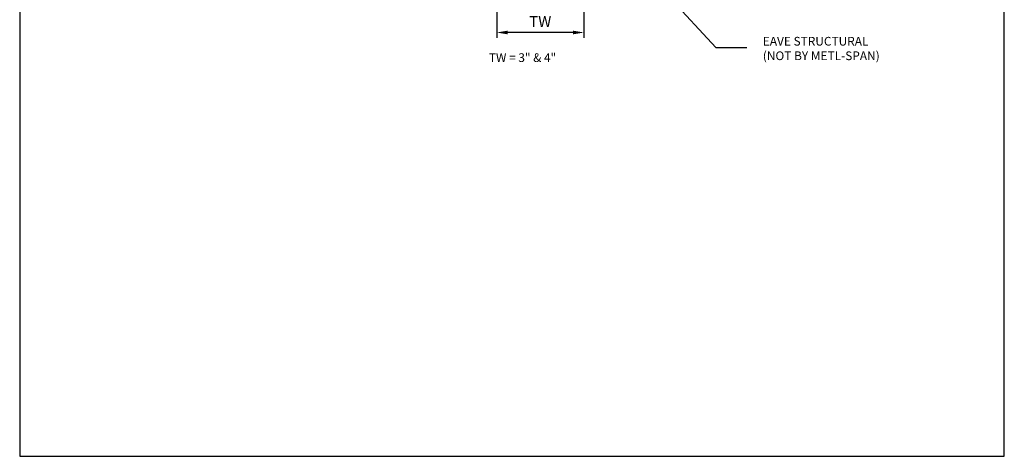
# Model space of a CAD drawing. Units: inches. Extents: x -7 to 21.2, y 0.4 to 37.5.
# Drawn here: x -7 to 21.2, y 0.4 to 12.9 of the extents above; entities that cross this region are included whole.
import ezdxf

# ---------------------------------------------------------------- set-up
doc = ezdxf.new("R2010")
doc.units = ezdxf.units.IN
doc.header["$MEASUREMENT"] = 0
doc.layers.add('_DIM', color=1, linetype='Continuous', lineweight=5)
doc.layers.add('_TXT02', color=7, linetype='Continuous')
doc.styles.add('ROMANS', font='ROMANS.SHX')
doc.styles.add('SWISS', font='swiss.ttf')
doc.dimstyles.new('DETAIL', dxfattribs={"dimscale": 5, "dimtxt": 0.0625, "dimasz": 0.0625, "dimexe": 0.03125, "dimexo": 0.03125, "dimgap": 0.03125, "dimtad": 1, "dimdec": 4, "dimzin": 11, "dimdsep": 46, "dimlunit": 4, "dimtxsty": 'ROMANS', "dimcen": 0.0625, "dimclrt": 7, "dimadec": 0, "dimazin": 0, "dimtfac": 1, "dimtdec": 4, "dimtmove": 0, "dimatfit": 3, "dimfxl": 1, "dimfrac": 2, "dimtolj": 1, "dimtzin": 0, "dimarcsym": 0})

# ---------------------------------------------------------------- blocks, each defined once
blk = doc.blocks.new('*D27')
at = {"layer": '_DIM', "color": 0, "lineweight": -2, "transparency": 16777216}
for p, q in [((6.645, 13.601), (6.645, 12.383)), ((9.145, 13.601), (9.145, 12.383)), ((8.832, 12.539), (6.957, 12.539))]:
    blk.add_line(p, q, dxfattribs=at)
at = {"layer": '_DIM', "color": 0, "transparency": 16777216}
for points in [[(6.957, 12.591), (6.957, 12.487), (6.645, 12.539)], [(8.832, 12.591), (8.832, 12.487), (9.145, 12.539)]]:
    blk.add_solid(points, dxfattribs=at)
at = {"layer": 'Defpoints', "color": 0, "transparency": 16777216}
for p in [(6.645, 13.758), (9.145, 13.758), (6.645, 12.539)]:
    blk.add_point(p, dxfattribs=at)
at = {"layer": '_DIM', "color": 7, "transparency": 16777216, "insert": (7.895, 12.852), "char_height": 0.3125, "attachment_point": 5, "style": 'ROMANS'}
blk.add_mtext('\\A1;TW', dxfattribs=at)

msp = doc.modelspace()

# ---------------------------------------------------------------- linework, layer by layer
at = {"layer": 'Defpoints'}
msp.add_lwpolyline([(-7.03295, 0.39028), (21.19935, 0.39028), (21.19935, 37.51528), (-7.03295, 37.51528)], close=True, dxfattribs=at)

# ---------------------------------------------------------------- texts
at = {"layer": '_TXT02', "char_height": 0.25, "width": 26.1875, "attachment_point": 1}
for s, insert, style in [('{\\W1;EAVE STRUCTURAL\\P(NOT BY METL-SPAN)}', (14.27496, 12.41389), 'ROMANS'), ('{\\Fromans|c0;\\C7;TW = 3" & 4"}', (6.41904, 11.94341), 'SWISS')]:
    msp.add_mtext(s, dxfattribs=dict(at, insert=insert, style=style))

# ---------------------------------------------------------------- dimensions: what is measured, and where the dimension line sits
at = {"layer": '_DIM'}
dim = msp.add_linear_dim(base=(6.64491, 12.53938), p1=(9.14491, 13.75769), p2=(6.64491, 13.75769), text='TW', dimstyle='DETAIL', override={"dimarcsym": 1}, dxfattribs=at)
dim.commit()
dim.dimension.update_dxf_attribs({"geometry": '*D27', "text_midpoint": (7.89491, 12.85188)})

# ---------------------------------------------------------------- leaders
msp.add_leader([(10.13352, 15.13381), (12.92522, 12.10765), (13.81347, 12.10765)], dimstyle='DETAIL', override={"dimgap": 0.046875, "dimtad": 0}, dxfattribs=at)

doc.saveas('drawing.dxf')
